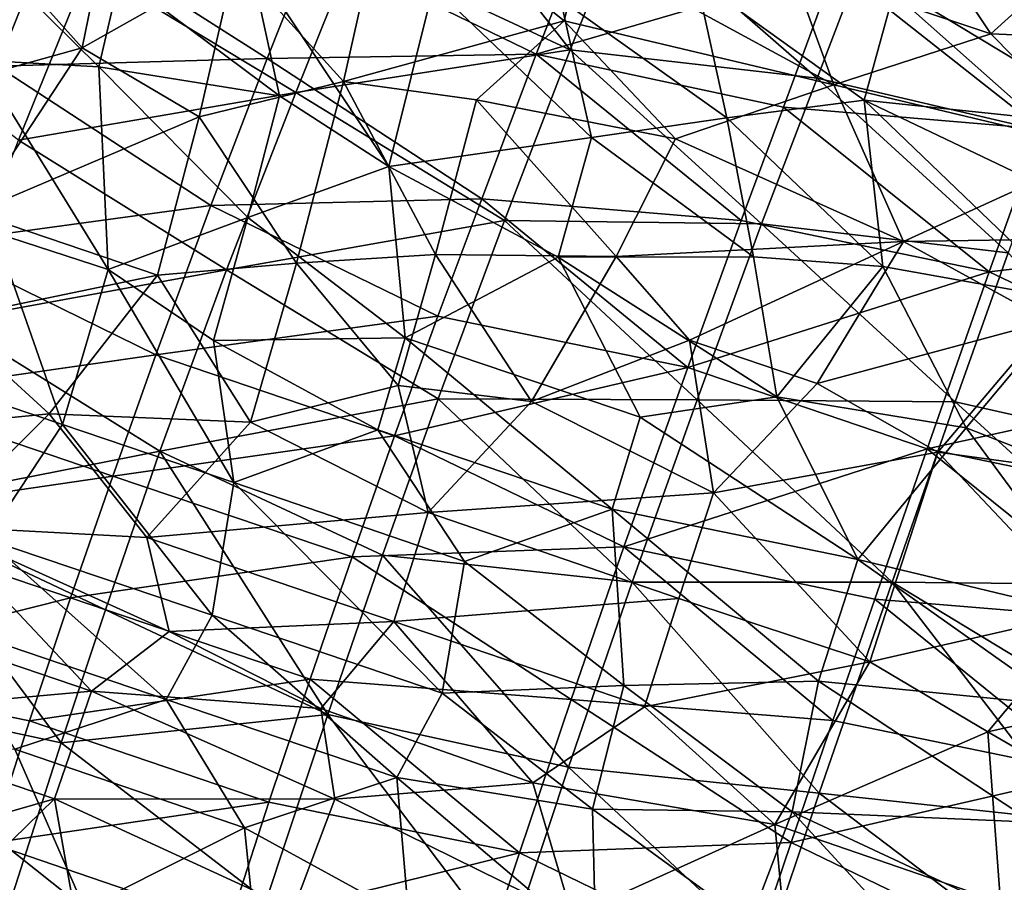
# Model space of a CAD drawing. Units: inches. Extents: x -25.6 to 25.6, y -15.1 to 13.8.
# Drawn here: x -21.8 to -21.6, y -3.8 to -3.6 of the extents above; entities that cross this region are included whole.
import ezdxf

# ---------------------------------------------------------------- set-up
doc = ezdxf.new("R2010")
doc.units = ezdxf.units.IN
doc.header["$MEASUREMENT"] = 0
doc.layers.add('SEAT-INSIDEFABRICSEAT', color=5, linetype='Continuous')
doc.layers.add('SEAT-TABLESUPPORT', color=5, linetype='Continuous')

msp = doc.modelspace()

# ---------------------------------------------------------------- linework, layer by layer
at = {"layer": 'SEAT-INSIDEFABRICSEAT', "invisible_edges": 15}
for points in [[(-22.59494, 7.15877, 17.41679), (-19.18547, -12.27749, 17.41693), (-17.52484, 11.21441, 17.41686)], [(-22.79746, -9.98818, 8.36339), (-22.60011, 5.86771, 8.36344), (-21.19933, 9.46479, 8.36379)], [(-21.19933, 9.46479, 8.36379), (-21.84255, -11.54173, 8.36349), (-22.79746, -9.98818, 8.36339)], [(-21.84255, -11.54173, 8.36349), (-21.19933, 9.46479, 8.36379), (18.46468, -12.21725, 8.36328)], [(-19.18547, -12.27749, 17.41693), (-22.59494, 7.15877, 17.41679), (-21.92593, -11.4103, 17.41692)]]:
    msp.add_3dface(points, dxfattribs=at)
at = {"layer": 'SEAT-TABLESUPPORT'}
for points in [[(-21.76184, -3.57101, 26.27298), (-21.74889, -3.54121, 26.2563), (-21.705, -3.5975, 26.28425)], [(-21.705, -3.5975, 26.28425), (-21.74889, -3.54121, 26.2563), (-21.69037, -3.56116, 26.26428)], [(-21.75271, -3.55317, 25.48613), (-21.79297, -3.57434, 25.46134), (-21.76444, -3.6058, 25.46259)], [(-21.75271, -3.55317, 25.48613), (-21.76444, -3.6058, 25.46259), (-21.70656, -3.5899, 25.48878)], [(-21.70183, -3.57073, 25.4985), (-21.75271, -3.55317, 25.48613), (-21.70656, -3.5899, 25.48878)], [(-21.62115, -3.55338, 25.53613), (-21.64713, -3.57572, 25.51477), (-21.59466, -3.59328, 25.52167)], [(-21.62115, -3.55338, 25.53613), (-21.59466, -3.59328, 25.52167), (-21.56819, -3.56924, 25.54295)], [(-21.82477, -3.55667, 25.45352), (-21.86107, -3.56569, 25.43355), (-21.83301, -3.59698, 25.43807)], [(-21.82477, -3.55667, 25.45352), (-21.83301, -3.59698, 25.43807), (-21.79297, -3.57434, 25.46134)], [(-21.69683, -3.55479, 26.33763), (-21.7727, -3.57008, 26.34621), (-21.71392, -3.59866, 26.3578)], [(-21.69683, -3.55479, 26.33763), (-21.71392, -3.59866, 26.3578), (-21.63546, -3.5757, 26.34374)], [(-21.84023, -3.56426, 26.34162), (-21.90764, -3.55805, 26.33397), (-21.85533, -3.60175, 26.35386)], [(-21.705, -3.5975, 26.28425), (-21.69037, -3.56116, 26.26428), (-21.64023, -3.60495, 26.28369)], [(-21.64023, -3.60495, 26.28369), (-21.69037, -3.56116, 26.26428), (-21.62873, -3.57496, 26.26602)], [(-21.8287, -3.60199, 25.36544), (-21.86798, -3.56312, 25.35475), (-21.82312, -3.57826, 25.37257)], [(-21.86016, -3.6002, 25.35208), (-21.86798, -3.56312, 25.35475), (-21.8287, -3.60199, 25.36544)], [(-21.84023, -3.56426, 26.34162), (-21.85533, -3.60175, 26.35386), (-21.78451, -3.59981, 26.35739)], [(-21.7727, -3.57008, 26.34621), (-21.84023, -3.56426, 26.34162), (-21.78451, -3.59981, 26.35739)], [(-21.86107, -3.56569, 25.43355), (-21.87022, -3.60729, 25.42023), (-21.83301, -3.59698, 25.43807)], [(-21.56819, -3.56924, 25.54295), (-21.59466, -3.59328, 25.52167), (-21.51801, -3.59653, 25.5394)], [(-21.77702, -3.60871, 26.28982), (-21.83136, -3.57582, 26.27456), (-21.76184, -3.57101, 26.27298)], [(-21.7727, -3.57008, 26.34621), (-21.78451, -3.59981, 26.35739), (-21.71392, -3.59866, 26.3578)], [(-21.77702, -3.60871, 26.28982), (-21.76184, -3.57101, 26.27298), (-21.705, -3.5975, 26.28425)], [(-21.70183, -3.57073, 25.4985), (-21.70656, -3.5899, 25.48878), (-21.63582, -3.60671, 25.50382)], [(-21.64713, -3.57572, 25.51477), (-21.70183, -3.57073, 25.4985), (-21.63582, -3.60671, 25.50382)], [(-21.79297, -3.57434, 25.46134), (-21.83301, -3.59698, 25.43807), (-21.80238, -3.61504, 25.44641)], [(-21.82312, -3.57826, 25.37257), (-21.78918, -3.57303, 25.38835), (-21.78123, -3.60954, 25.38276)], [(-21.79297, -3.57434, 25.46134), (-21.80238, -3.61504, 25.44641), (-21.76444, -3.6058, 25.46259)], [(-21.75254, -3.62807, 25.38908), (-21.78918, -3.57303, 25.38835), (-21.74085, -3.58094, 25.40472)], [(-21.78123, -3.60954, 25.38276), (-21.78918, -3.57303, 25.38835), (-21.75254, -3.62807, 25.38908)], [(-21.64023, -3.60495, 26.28369), (-21.62873, -3.57496, 26.26602), (-21.5788, -3.61923, 26.28418)], [(-21.5788, -3.61923, 26.28418), (-21.62873, -3.57496, 26.26602), (-21.56507, -3.58308, 26.26203)], [(-21.84977, -3.62119, 26.29004), (-21.90153, -3.58163, 26.27161), (-21.83136, -3.57582, 26.27456)], [(-21.84977, -3.62119, 26.29004), (-21.83136, -3.57582, 26.27456), (-21.77702, -3.60871, 26.28982)], [(-21.63546, -3.5757, 26.34374), (-21.71392, -3.59866, 26.3578), (-21.64908, -3.61253, 26.36088)], [(-21.63546, -3.5757, 26.34374), (-21.64908, -3.61253, 26.36088), (-21.58163, -3.6182, 26.35808)], [(-21.64713, -3.57572, 25.51477), (-21.63582, -3.60671, 25.50382), (-21.59466, -3.59328, 25.52167)], [(-21.57132, -3.58929, 26.34357), (-21.63546, -3.5757, 26.34374), (-21.58163, -3.6182, 26.35808)], [(-21.8287, -3.60199, 25.36544), (-21.82312, -3.57826, 25.37257), (-21.78123, -3.60954, 25.38276)], [(-21.66393, -3.61534, 25.41926), (-21.70751, -3.58423, 25.4156), (-21.67187, -3.57908, 25.42913)], [(-21.66393, -3.61534, 25.41926), (-21.67187, -3.57908, 25.42913), (-21.62786, -3.61066, 25.43037)], [(-21.62786, -3.61066, 25.43037), (-21.67187, -3.57908, 25.42913), (-21.6197, -3.58108, 25.44411)], [(-21.75254, -3.62807, 25.38908), (-21.74085, -3.58094, 25.40472), (-21.69939, -3.62045, 25.4077)], [(-21.69939, -3.62045, 25.4077), (-21.74085, -3.58094, 25.40472), (-21.70751, -3.58423, 25.4156)], [(-21.62786, -3.61066, 25.43037), (-21.6197, -3.58108, 25.44411), (-21.55867, -3.61795, 25.44339)], [(-21.55867, -3.61795, 25.44339), (-21.6197, -3.58108, 25.44411), (-21.54916, -3.58917, 25.45834)], [(-21.69939, -3.62045, 25.4077), (-21.70751, -3.58423, 25.4156), (-21.66393, -3.61534, 25.41926)], [(-21.70656, -3.5899, 25.48878), (-21.76444, -3.6058, 25.46259), (-21.7296, -3.61059, 25.47341)], [(-21.70656, -3.5899, 25.48878), (-21.7296, -3.61059, 25.47341), (-21.67738, -3.62087, 25.48655)], [(-21.70656, -3.5899, 25.48878), (-21.67738, -3.62087, 25.48655), (-21.63582, -3.60671, 25.50382)], [(-21.59466, -3.59328, 25.52167), (-21.63582, -3.60671, 25.50382), (-21.5647, -3.62363, 25.51401)], [(-21.51801, -3.59653, 25.5394), (-21.59466, -3.59328, 25.52167), (-21.5647, -3.62363, 25.51401)], [(-21.83301, -3.59698, 25.43807), (-21.87022, -3.60729, 25.42023), (-21.86152, -3.64023, 25.4198)], [(-21.83301, -3.59698, 25.43807), (-21.86152, -3.64023, 25.4198), (-21.80238, -3.61504, 25.44641)], [(-21.72224, -3.64226, 26.30261), (-21.77702, -3.60871, 26.28982), (-21.705, -3.5975, 26.28425)], [(-21.72224, -3.64226, 26.30261), (-21.705, -3.5975, 26.28425), (-21.65479, -3.6431, 26.30126)], [(-21.65479, -3.6431, 26.30126), (-21.705, -3.5975, 26.28425), (-21.64023, -3.60495, 26.28369)], [(-21.82623, -3.65515, 25.35999), (-21.86016, -3.6002, 25.35208), (-21.8287, -3.60199, 25.36544)], [(-21.85588, -3.64546, 25.3492), (-21.86016, -3.6002, 25.35208), (-21.82623, -3.65515, 25.35999)], [(-21.78451, -3.59981, 26.35739), (-21.85533, -3.60175, 26.35386), (-21.79924, -3.6383, 26.36849)], [(-21.78451, -3.59981, 26.35739), (-21.79924, -3.6383, 26.36849), (-21.72816, -3.63655, 26.37071)], [(-21.71392, -3.59866, 26.3578), (-21.78451, -3.59981, 26.35739), (-21.72816, -3.63655, 26.37071)], [(-21.71392, -3.59866, 26.3578), (-21.72816, -3.63655, 26.37071), (-21.66016, -3.64225, 26.37202)], [(-21.64908, -3.61253, 26.36088), (-21.71392, -3.59866, 26.3578), (-21.66016, -3.64225, 26.37202)], [(-21.85533, -3.60175, 26.35386), (-21.8731, -3.64836, 26.36399), (-21.79924, -3.6383, 26.36849)], [(-21.82623, -3.65515, 25.35999), (-21.8287, -3.60199, 25.36544), (-21.78954, -3.6415, 25.37454)], [(-21.78954, -3.6415, 25.37454), (-21.8287, -3.60199, 25.36544), (-21.78123, -3.60954, 25.38276)], [(-21.76444, -3.6058, 25.46259), (-21.80238, -3.61504, 25.44641), (-21.7768, -3.65342, 25.44815)], [(-21.76444, -3.6058, 25.46259), (-21.7768, -3.65342, 25.44815), (-21.74032, -3.65122, 25.45973)], [(-21.7296, -3.61059, 25.47341), (-21.76444, -3.6058, 25.46259), (-21.74032, -3.65122, 25.45973)], [(-21.65479, -3.6431, 26.30126), (-21.64023, -3.60495, 26.28369), (-21.59008, -3.65074, 26.29973)], [(-21.59008, -3.65074, 26.29973), (-21.64023, -3.60495, 26.28369), (-21.5788, -3.61923, 26.28418)], [(-21.63582, -3.60671, 25.50382), (-21.67738, -3.62087, 25.48655), (-21.61755, -3.64779, 25.4924)], [(-21.63582, -3.60671, 25.50382), (-21.61755, -3.64779, 25.4924), (-21.5647, -3.62363, 25.51401)], [(-21.79513, -3.65522, 26.30384), (-21.84977, -3.62119, 26.29004), (-21.77702, -3.60871, 26.28982)], [(-21.79513, -3.65522, 26.30384), (-21.77702, -3.60871, 26.28982), (-21.72224, -3.64226, 26.30261)], [(-21.78954, -3.6415, 25.37454), (-21.78123, -3.60954, 25.38276), (-21.75254, -3.62807, 25.38908)], [(-21.7296, -3.61059, 25.47341), (-21.74032, -3.65122, 25.45973), (-21.69291, -3.65168, 25.47298)], [(-21.67738, -3.62087, 25.48655), (-21.7296, -3.61059, 25.47341), (-21.69291, -3.65168, 25.47298)], [(-21.66393, -3.61534, 25.41926), (-21.62786, -3.61066, 25.43037), (-21.62298, -3.65433, 25.41777)], [(-21.57309, -3.66326, 25.42478), (-21.62786, -3.61066, 25.43037), (-21.56564, -3.64041, 25.43357)], [(-21.62298, -3.65433, 25.41777), (-21.62786, -3.61066, 25.43037), (-21.57309, -3.66326, 25.42478)], [(-21.56564, -3.64041, 25.43357), (-21.62786, -3.61066, 25.43037), (-21.55867, -3.61795, 25.44339)], [(-21.64908, -3.61253, 26.36088), (-21.66016, -3.64225, 26.37202), (-21.59507, -3.65569, 26.37341)], [(-21.58163, -3.6182, 26.35808), (-21.64908, -3.61253, 26.36088), (-21.59507, -3.65569, 26.37341)], [(-21.80238, -3.61504, 25.44641), (-21.86152, -3.64023, 25.4198), (-21.81327, -3.65664, 25.43569)], [(-21.80238, -3.61504, 25.44641), (-21.81327, -3.65664, 25.43569), (-21.7768, -3.65342, 25.44815)], [(-21.65688, -3.65178, 25.41105), (-21.69939, -3.62045, 25.4077), (-21.66393, -3.61534, 25.41926)], [(-21.65688, -3.65178, 25.41105), (-21.66393, -3.61534, 25.41926), (-21.62298, -3.65433, 25.41777)], [(-21.58163, -3.6182, 26.35808), (-21.59507, -3.65569, 26.37341), (-21.52133, -3.64706, 26.36326)], [(-21.86785, -3.66849, 26.30003), (-21.84977, -3.62119, 26.29004), (-21.79513, -3.65522, 26.30384)], [(-21.70817, -3.65184, 25.39821), (-21.75254, -3.62807, 25.38908), (-21.69939, -3.62045, 25.4077)], [(-21.70817, -3.65184, 25.39821), (-21.69939, -3.62045, 25.4077), (-21.65688, -3.65178, 25.41105)], [(-21.67738, -3.62087, 25.48655), (-21.69291, -3.65168, 25.47298), (-21.61755, -3.64779, 25.4924)], [(-21.5647, -3.62363, 25.51401), (-21.61755, -3.64779, 25.4924), (-21.53294, -3.64649, 25.50989)], [(-21.7483, -3.67299, 25.38395), (-21.78954, -3.6415, 25.37454), (-21.75254, -3.62807, 25.38908)], [(-21.7483, -3.67299, 25.38395), (-21.75254, -3.62807, 25.38908), (-21.70817, -3.65184, 25.39821)], [(-21.72816, -3.63655, 26.37071), (-21.79924, -3.6383, 26.36849), (-21.73975, -3.66731, 26.37858)], [(-21.72816, -3.63655, 26.37071), (-21.73975, -3.66731, 26.37858), (-21.67417, -3.68085, 26.38315)], [(-21.66016, -3.64225, 26.37202), (-21.72816, -3.63655, 26.37071), (-21.67417, -3.68085, 26.38315)], [(-21.79924, -3.6383, 26.36849), (-21.8731, -3.64836, 26.36399), (-21.81369, -3.6775, 26.3758)], [(-21.79924, -3.6383, 26.36849), (-21.81369, -3.6775, 26.3758), (-21.73975, -3.66731, 26.37858)], [(-21.86152, -3.64023, 25.4198), (-21.8689, -3.66813, 25.41527), (-21.81327, -3.65664, 25.43569)], [(-21.79862, -3.67371, 25.36847), (-21.82623, -3.65515, 25.35999), (-21.78954, -3.6415, 25.37454)], [(-21.79862, -3.67371, 25.36847), (-21.78954, -3.6415, 25.37454), (-21.7483, -3.67299, 25.38395)], [(-21.73966, -3.68901, 26.3149), (-21.79513, -3.65522, 26.30384), (-21.72224, -3.64226, 26.30261)], [(-21.73966, -3.68901, 26.3149), (-21.72224, -3.64226, 26.30261), (-21.67166, -3.6893, 26.31643)], [(-21.67166, -3.6893, 26.31643), (-21.72224, -3.64226, 26.30261), (-21.65479, -3.6431, 26.30126)], [(-21.66016, -3.64225, 26.37202), (-21.67417, -3.68085, 26.38315), (-21.59507, -3.65569, 26.37341)], [(-21.67166, -3.6893, 26.31643), (-21.65479, -3.6431, 26.30126), (-21.60401, -3.68982, 26.31437)], [(-21.60401, -3.68982, 26.31437), (-21.65479, -3.6431, 26.30126), (-21.59008, -3.65074, 26.29973)], [(-21.88236, -3.6809, 25.33865), (-21.85588, -3.64546, 25.3492), (-21.8382, -3.69576, 25.35497)], [(-21.8382, -3.69576, 25.35497), (-21.85588, -3.64546, 25.3492), (-21.82623, -3.65515, 25.35999)], [(-21.61755, -3.64779, 25.4924), (-21.57941, -3.66869, 25.4931), (-21.53294, -3.64649, 25.50989)], [(-21.52133, -3.64706, 26.36326), (-21.59507, -3.65569, 26.37341), (-21.53354, -3.68502, 26.3776)], [(-21.8731, -3.64836, 26.36399), (-21.88747, -3.68805, 26.36846), (-21.81369, -3.6775, 26.3758)], [(-21.69291, -3.65168, 25.47298), (-21.67368, -3.67361, 25.47245), (-21.61755, -3.64779, 25.4924)], [(-21.61755, -3.64779, 25.4924), (-21.67368, -3.67361, 25.47245), (-21.64021, -3.68504, 25.47696)], [(-21.61755, -3.64779, 25.4924), (-21.64021, -3.68504, 25.47696), (-21.57941, -3.66869, 25.4931)], [(-21.74032, -3.65122, 25.45973), (-21.7768, -3.65342, 25.44815), (-21.7501, -3.68552, 25.45172)], [(-21.74032, -3.65122, 25.45973), (-21.7501, -3.68552, 25.45172), (-21.71511, -3.68975, 25.4599)], [(-21.7483, -3.67299, 25.38395), (-21.70817, -3.65184, 25.39821), (-21.68663, -3.69386, 25.39682)], [(-21.69291, -3.65168, 25.47298), (-21.74032, -3.65122, 25.45973), (-21.71511, -3.68975, 25.4599)], [(-21.69291, -3.65168, 25.47298), (-21.71511, -3.68975, 25.4599), (-21.67368, -3.67361, 25.47245)], [(-21.65076, -3.68854, 25.40498), (-21.70817, -3.65184, 25.39821), (-21.65688, -3.65178, 25.41105)], [(-21.68663, -3.69386, 25.39682), (-21.70817, -3.65184, 25.39821), (-21.65076, -3.68854, 25.40498)], [(-21.65076, -3.68854, 25.40498), (-21.65688, -3.65178, 25.41105), (-21.62298, -3.65433, 25.41777)], [(-21.60401, -3.68982, 26.31437), (-21.59008, -3.65074, 26.29973), (-21.53984, -3.70423, 26.31378)], [(-21.7768, -3.65342, 25.44815), (-21.81327, -3.65664, 25.43569), (-21.78885, -3.69517, 25.44017)], [(-21.7768, -3.65342, 25.44815), (-21.78885, -3.69517, 25.44017), (-21.7501, -3.68552, 25.45172)], [(-21.65076, -3.68854, 25.40498), (-21.62298, -3.65433, 25.41777), (-21.60109, -3.69667, 25.41173)], [(-21.60109, -3.69667, 25.41173), (-21.62298, -3.65433, 25.41777), (-21.57309, -3.66326, 25.42478)], [(-21.81327, -3.65664, 25.43569), (-21.8689, -3.66813, 25.41527), (-21.84166, -3.69294, 25.42439)], [(-21.81263, -3.70279, 26.31211), (-21.86785, -3.66849, 26.30003), (-21.79513, -3.65522, 26.30384)], [(-21.81327, -3.65664, 25.43569), (-21.84166, -3.69294, 25.42439), (-21.78885, -3.69517, 25.44017)], [(-21.8382, -3.69576, 25.35497), (-21.82623, -3.65515, 25.35999), (-21.79327, -3.71098, 25.3692)], [(-21.79327, -3.71098, 25.3692), (-21.82623, -3.65515, 25.35999), (-21.79862, -3.67371, 25.36847)], [(-21.81263, -3.70279, 26.31211), (-21.79513, -3.65522, 26.30384), (-21.73966, -3.68901, 26.3149)], [(-21.59507, -3.65569, 26.37341), (-21.67417, -3.68085, 26.38315), (-21.61136, -3.70211, 26.38708)], [(-21.59507, -3.65569, 26.37341), (-21.61136, -3.70211, 26.38708), (-21.53354, -3.68502, 26.3776)], [(-21.60109, -3.69667, 25.41173), (-21.57309, -3.66326, 25.42478), (-21.55325, -3.7154, 25.41393)], [(-21.73975, -3.66731, 26.37858), (-21.81369, -3.6775, 26.3758), (-21.75105, -3.69877, 26.38427)], [(-21.73975, -3.66731, 26.37858), (-21.75105, -3.69877, 26.38427), (-21.67417, -3.68085, 26.38315)], [(-21.8689, -3.66813, 25.41527), (-21.89633, -3.69828, 25.40573), (-21.84166, -3.69294, 25.42439)], [(-21.88501, -3.71697, 26.30375), (-21.86785, -3.66849, 26.30003), (-21.81263, -3.70279, 26.31211)], [(-21.57941, -3.66869, 25.4931), (-21.64021, -3.68504, 25.47696), (-21.60856, -3.70301, 25.47831)], [(-21.57941, -3.66869, 25.4931), (-21.60856, -3.70301, 25.47831), (-21.5728, -3.70791, 25.48242)], [(-21.75544, -3.6972, 25.38004), (-21.79862, -3.67371, 25.36847), (-21.7483, -3.67299, 25.38395)], [(-21.75544, -3.6972, 25.38004), (-21.7483, -3.67299, 25.38395), (-21.69401, -3.718, 25.39272)], [(-21.69401, -3.718, 25.39272), (-21.7483, -3.67299, 25.38395), (-21.68663, -3.69386, 25.39682)], [(-21.79327, -3.71098, 25.3692), (-21.79862, -3.67371, 25.36847), (-21.75544, -3.6972, 25.38004)], [(-21.67368, -3.67361, 25.47245), (-21.71511, -3.68975, 25.4599), (-21.66744, -3.71372, 25.46682)], [(-21.67368, -3.67361, 25.47245), (-21.66744, -3.71372, 25.46682), (-21.64021, -3.68504, 25.47696)], [(-21.81369, -3.6775, 26.3758), (-21.88747, -3.68805, 26.36846), (-21.82499, -3.70932, 26.37921)], [(-21.81369, -3.6775, 26.3758), (-21.82499, -3.70932, 26.37921), (-21.75105, -3.69877, 26.38427)], [(-21.85814, -3.72581, 25.35027), (-21.88236, -3.6809, 25.33865), (-21.8382, -3.69576, 25.35497)], [(-21.67417, -3.68085, 26.38315), (-21.75105, -3.69877, 26.38427), (-21.69097, -3.72787, 26.39166)], [(-21.67417, -3.68085, 26.38315), (-21.69097, -3.72787, 26.39166), (-21.61136, -3.70211, 26.38708)], [(-21.7501, -3.68552, 25.45172), (-21.78885, -3.69517, 25.44017), (-21.74229, -3.71888, 25.45105)], [(-21.7501, -3.68552, 25.45172), (-21.74229, -3.71888, 25.45105), (-21.71511, -3.68975, 25.4599)], [(-21.64021, -3.68504, 25.47696), (-21.66744, -3.71372, 25.46682), (-21.60856, -3.70301, 25.47831)], [(-21.53354, -3.68502, 26.3776), (-21.61136, -3.70211, 26.38708), (-21.54411, -3.71603, 26.38672)], [(-21.88747, -3.68805, 26.36846), (-21.89855, -3.72011, 26.3696), (-21.82499, -3.70932, 26.37921)], [(-21.68663, -3.69386, 25.39682), (-21.65076, -3.68854, 25.40498), (-21.6295, -3.73114, 25.40236)], [(-21.6295, -3.73114, 25.40236), (-21.65076, -3.68854, 25.40498), (-21.60109, -3.69667, 25.41173)], [(-21.75421, -3.73006, 26.32084), (-21.81263, -3.70279, 26.31211), (-21.73966, -3.68901, 26.3149)], [(-21.75421, -3.73006, 26.32084), (-21.73966, -3.68901, 26.3149), (-21.68873, -3.7371, 26.32538)], [(-21.71511, -3.68975, 25.4599), (-21.74229, -3.71888, 25.45105), (-21.66744, -3.71372, 25.46682)], [(-21.68873, -3.7371, 26.32538), (-21.73966, -3.68901, 26.3149), (-21.67166, -3.6893, 26.31643)], [(-21.68873, -3.7371, 26.32538), (-21.67166, -3.6893, 26.31643), (-21.62056, -3.7371, 26.32619)], [(-21.62056, -3.7371, 26.32619), (-21.67166, -3.6893, 26.31643), (-21.60401, -3.68982, 26.31437)], [(-21.62056, -3.7371, 26.32619), (-21.60401, -3.68982, 26.31437), (-21.55122, -3.73785, 26.32344)], [(-21.55122, -3.73785, 26.32344), (-21.60401, -3.68982, 26.31437), (-21.53984, -3.70423, 26.31378)], [(-21.84166, -3.69294, 25.42439), (-21.89633, -3.69828, 25.40573), (-21.87135, -3.72243, 25.41621)], [(-21.84166, -3.69294, 25.42439), (-21.87135, -3.72243, 25.41621), (-21.81609, -3.72542, 25.43264)], [(-21.84166, -3.69294, 25.42439), (-21.81609, -3.72542, 25.43264), (-21.78885, -3.69517, 25.44017)], [(-21.69401, -3.718, 25.39272), (-21.68663, -3.69386, 25.39682), (-21.6295, -3.73114, 25.40236)], [(-21.85814, -3.72581, 25.35027), (-21.8382, -3.69576, 25.35497), (-21.79891, -3.74581, 25.369)], [(-21.79891, -3.74581, 25.369), (-21.8382, -3.69576, 25.35497), (-21.79327, -3.71098, 25.3692)], [(-21.78885, -3.69517, 25.44017), (-21.81609, -3.72542, 25.43264), (-21.74229, -3.71888, 25.45105)], [(-21.75105, -3.69877, 26.38427), (-21.82499, -3.70932, 26.37921), (-21.76224, -3.73048, 26.38768)], [(-21.79327, -3.71098, 25.3692), (-21.75544, -3.6972, 25.38004), (-21.73269, -3.73169, 25.38413)], [(-21.75105, -3.69877, 26.38427), (-21.76224, -3.73048, 26.38768), (-21.69097, -3.72787, 26.39166)], [(-21.73269, -3.73169, 25.38413), (-21.75544, -3.6972, 25.38004), (-21.69401, -3.718, 25.39272)], [(-21.6295, -3.73114, 25.40236), (-21.60109, -3.69667, 25.41173), (-21.56404, -3.74687, 25.40723)], [(-21.56404, -3.74687, 25.40723), (-21.60109, -3.69667, 25.41173), (-21.55325, -3.7154, 25.41393)], [(-21.82693, -3.74436, 26.31409), (-21.88501, -3.71697, 26.30375), (-21.81263, -3.70279, 26.31211)], [(-21.82693, -3.74436, 26.31409), (-21.81263, -3.70279, 26.31211), (-21.76854, -3.7718, 26.32234)], [(-21.76854, -3.7718, 26.32234), (-21.81263, -3.70279, 26.31211), (-21.75421, -3.73006, 26.32084)], [(-21.61136, -3.70211, 26.38708), (-21.69097, -3.72787, 26.39166), (-21.62506, -3.74153, 26.39445)], [(-21.60856, -3.70301, 25.47831), (-21.66744, -3.71372, 25.46682), (-21.62636, -3.75798, 25.4674)], [(-21.60856, -3.70301, 25.47831), (-21.62636, -3.75798, 25.4674), (-21.56902, -3.74488, 25.47527)], [(-21.61136, -3.70211, 26.38708), (-21.62506, -3.74153, 26.39445), (-21.55508, -3.74736, 26.39358)], [(-21.54411, -3.71603, 26.38672), (-21.61136, -3.70211, 26.38708), (-21.55508, -3.74736, 26.39358)], [(-21.5728, -3.70791, 25.48242), (-21.60856, -3.70301, 25.47831), (-21.56902, -3.74488, 25.47527)], [(-21.82499, -3.70932, 26.37921), (-21.89855, -3.72011, 26.3696), (-21.83605, -3.74126, 26.38033)], [(-21.82499, -3.70932, 26.37921), (-21.83605, -3.74126, 26.38033), (-21.76224, -3.73048, 26.38768)], [(-21.79891, -3.74581, 25.369), (-21.79327, -3.71098, 25.3692), (-21.7386, -3.76621, 25.38347)], [(-21.7386, -3.76621, 25.38347), (-21.79327, -3.71098, 25.3692), (-21.73269, -3.73169, 25.38413)], [(-21.66744, -3.71372, 25.46682), (-21.74229, -3.71888, 25.45105), (-21.67652, -3.74138, 25.46235)], [(-21.66744, -3.71372, 25.46682), (-21.67652, -3.74138, 25.46235), (-21.62636, -3.75798, 25.4674)], [(-21.90123, -3.76584, 26.30173), (-21.88501, -3.71697, 26.30375), (-21.8385, -3.77921, 26.31266)], [(-21.8385, -3.77921, 26.31266), (-21.88501, -3.71697, 26.30375), (-21.82693, -3.74436, 26.31409)], [(-21.74229, -3.71888, 25.45105), (-21.81609, -3.72542, 25.43264), (-21.75125, -3.74746, 25.44861)], [(-21.74229, -3.71888, 25.45105), (-21.75125, -3.74746, 25.44861), (-21.67652, -3.74138, 25.46235)], [(-21.69095, -3.7642, 25.39135), (-21.73269, -3.73169, 25.38413), (-21.69401, -3.718, 25.39272)], [(-21.69095, -3.7642, 25.39135), (-21.69401, -3.718, 25.39272), (-21.63984, -3.76307, 25.39838)], [(-21.63984, -3.76307, 25.39838), (-21.69401, -3.718, 25.39272), (-21.6295, -3.73114, 25.40236)], [(-21.89855, -3.72011, 26.3696), (-21.91186, -3.76027, 26.36795), (-21.83605, -3.74126, 26.38033)], [(-21.83058, -3.7657, 25.43243), (-21.87135, -3.72243, 25.41621), (-21.89427, -3.7441, 25.41179)], [(-21.83058, -3.7657, 25.43243), (-21.81025, -3.75006, 25.43568), (-21.87135, -3.72243, 25.41621)], [(-21.87135, -3.72243, 25.41621), (-21.81025, -3.75006, 25.43568), (-21.81609, -3.72542, 25.43264)], [(-21.85814, -3.72581, 25.35027), (-21.81102, -3.76785, 25.36811), (-21.87058, -3.74769, 25.34894)], [(-21.79891, -3.74581, 25.369), (-21.81102, -3.76785, 25.36811), (-21.85814, -3.72581, 25.35027)], [(-21.81609, -3.72542, 25.43264), (-21.81025, -3.75006, 25.43568), (-21.75125, -3.74746, 25.44861)], [(-21.69097, -3.72787, 26.39166), (-21.76224, -3.73048, 26.38768), (-21.70472, -3.76785, 26.39477)], [(-21.69097, -3.72787, 26.39166), (-21.70472, -3.76785, 26.39477), (-21.63607, -3.77338, 26.39789)], [(-21.62506, -3.74153, 26.39445), (-21.69097, -3.72787, 26.39166), (-21.63607, -3.77338, 26.39789)], [(-21.76224, -3.73048, 26.38768), (-21.83605, -3.74126, 26.38033), (-21.77325, -3.76255, 26.38882)], [(-21.76224, -3.73048, 26.38768), (-21.77325, -3.76255, 26.38882), (-21.70472, -3.76785, 26.39477)], [(-21.76854, -3.7718, 26.32234), (-21.75421, -3.73006, 26.32084), (-21.70542, -3.7856, 26.32856)], [(-21.70542, -3.7856, 26.32856), (-21.75421, -3.73006, 26.32084), (-21.68873, -3.7371, 26.32538)], [(-21.7386, -3.76621, 25.38347), (-21.73269, -3.73169, 25.38413), (-21.69095, -3.7642, 25.39135)], [(-21.63984, -3.76307, 25.39838), (-21.6295, -3.73114, 25.40236), (-21.57544, -3.76948, 25.4037)], [(-21.57544, -3.76948, 25.4037), (-21.6295, -3.73114, 25.40236), (-21.56404, -3.74687, 25.40723)], [(-21.70542, -3.7856, 26.32856), (-21.68873, -3.7371, 26.32538), (-21.63964, -3.79242, 26.33215)], [(-21.63964, -3.79242, 26.33215), (-21.68873, -3.7371, 26.32538), (-21.62056, -3.7371, 26.32619)], [(-21.63964, -3.79242, 26.33215), (-21.62056, -3.7371, 26.32619), (-21.57246, -3.79975, 26.33283)], [(-21.56296, -3.77198, 26.32984), (-21.62056, -3.7371, 26.32619), (-21.55122, -3.73785, 26.32344)], [(-21.57246, -3.79975, 26.33283), (-21.62056, -3.7371, 26.32619), (-21.56296, -3.77198, 26.32984)], [(-21.83605, -3.74126, 26.38033), (-21.91186, -3.76027, 26.36795), (-21.84681, -3.77347, 26.37919)], [(-21.83605, -3.74126, 26.38033), (-21.84681, -3.77347, 26.37919), (-21.77325, -3.76255, 26.38882)], [(-21.67652, -3.74138, 25.46235), (-21.75125, -3.74746, 25.44861), (-21.68548, -3.76977, 25.4599)], [(-21.67652, -3.74138, 25.46235), (-21.68548, -3.76977, 25.4599), (-21.62636, -3.75798, 25.4674)], [(-21.62506, -3.74153, 26.39445), (-21.63607, -3.77338, 26.39789), (-21.56859, -3.78727, 26.39909)], [(-21.55508, -3.74736, 26.39358), (-21.62506, -3.74153, 26.39445), (-21.56859, -3.78727, 26.39909)], [(-21.89427, -3.7441, 25.41179), (-21.90409, -3.77233, 25.41438), (-21.83058, -3.7657, 25.43243)], [(-21.8385, -3.77921, 26.31266), (-21.82693, -3.74436, 26.31409), (-21.76854, -3.7718, 26.32234)], [(-21.56902, -3.74488, 25.47527), (-21.62636, -3.75798, 25.4674), (-21.59539, -3.77633, 25.46881)], [(-21.56902, -3.74488, 25.47527), (-21.59539, -3.77633, 25.46881), (-21.55431, -3.76723, 25.47263)], [(-21.85067, -3.78088, 25.36001), (-21.87058, -3.74769, 25.34894), (-21.81102, -3.76785, 25.36811)], [(-21.79891, -3.74581, 25.369), (-21.75051, -3.78836, 25.38294), (-21.81102, -3.76785, 25.36811)], [(-21.81025, -3.75006, 25.43568), (-21.77044, -3.77024, 25.44581), (-21.75125, -3.74746, 25.44861)], [(-21.7386, -3.76621, 25.38347), (-21.75051, -3.78836, 25.38294), (-21.79891, -3.74581, 25.369)], [(-21.77044, -3.77024, 25.44581), (-21.71481, -3.78972, 25.45642), (-21.75125, -3.74746, 25.44861)], [(-21.75125, -3.74746, 25.44861), (-21.71481, -3.78972, 25.45642), (-21.68548, -3.76977, 25.4599)], [(-21.77044, -3.77024, 25.44581), (-21.81025, -3.75006, 25.43568), (-21.83058, -3.7657, 25.43243)], [(-21.62636, -3.75798, 25.4674), (-21.68548, -3.76977, 25.4599), (-21.65135, -3.80067, 25.46389)], [(-21.62636, -3.75798, 25.4674), (-21.65135, -3.80067, 25.46389), (-21.59539, -3.77633, 25.46881)], [(-21.84681, -3.77347, 26.37919), (-21.91186, -3.76027, 26.36795), (-21.85717, -3.80554, 26.37578)], [(-21.77325, -3.76255, 26.38882), (-21.84681, -3.77347, 26.37919), (-21.78403, -3.7948, 26.38768)], [(-21.77325, -3.76255, 26.38882), (-21.78403, -3.7948, 26.38768), (-21.71833, -3.80808, 26.39454)], [(-21.70472, -3.76785, 26.39477), (-21.77325, -3.76255, 26.38882), (-21.71833, -3.80808, 26.39454)], [(-21.64675, -3.79733, 25.39708), (-21.69095, -3.7642, 25.39135), (-21.63984, -3.76307, 25.39838)], [(-21.64675, -3.79733, 25.39708), (-21.63984, -3.76307, 25.39838), (-21.58373, -3.80009, 25.40113)], [(-21.58373, -3.80009, 25.40113), (-21.63984, -3.76307, 25.39838), (-21.57544, -3.76948, 25.4037)], [(-21.83058, -3.7657, 25.43243), (-21.90409, -3.77233, 25.41438), (-21.84033, -3.79393, 25.435)], [(-21.85188, -3.82102, 26.3067), (-21.90123, -3.76584, 26.30173), (-21.8385, -3.77921, 26.31266)], [(-21.83058, -3.7657, 25.43243), (-21.84033, -3.79393, 25.435), (-21.76671, -3.79404, 25.44896)], [(-21.77044, -3.77024, 25.44581), (-21.83058, -3.7657, 25.43243), (-21.76671, -3.79404, 25.44896)], [(-21.7386, -3.76621, 25.38347), (-21.69095, -3.7642, 25.39135), (-21.69916, -3.79668, 25.3912)], [(-21.69916, -3.79668, 25.3912), (-21.69095, -3.7642, 25.39135), (-21.64675, -3.79733, 25.39708)], [(-21.85067, -3.78088, 25.36001), (-21.81102, -3.76785, 25.36811), (-21.79041, -3.80156, 25.3772)], [(-21.79041, -3.80156, 25.3772), (-21.81102, -3.76785, 25.36811), (-21.75051, -3.78836, 25.38294)], [(-21.7386, -3.76621, 25.38347), (-21.69916, -3.79668, 25.3912), (-21.75051, -3.78836, 25.38294)], [(-21.70472, -3.76785, 26.39477), (-21.71833, -3.80808, 26.39454), (-21.64702, -3.80542, 26.39903)], [(-21.63607, -3.77338, 26.39789), (-21.70472, -3.76785, 26.39477), (-21.64702, -3.80542, 26.39903)], [(-21.55431, -3.76723, 25.47263), (-21.59539, -3.77633, 25.46881), (-21.56364, -3.79493, 25.46913)], [(-21.76671, -3.79404, 25.44896), (-21.71481, -3.78972, 25.45642), (-21.77044, -3.77024, 25.44581)], [(-21.71481, -3.78972, 25.45642), (-21.65135, -3.80067, 25.46389), (-21.68548, -3.76977, 25.4599)], [(-21.90409, -3.77233, 25.41438), (-21.90169, -3.81158, 25.42533), (-21.84033, -3.79393, 25.435)], [(-21.84681, -3.77347, 26.37919), (-21.85717, -3.80554, 26.37578), (-21.78403, -3.7948, 26.38768)], [(-21.78478, -3.82061, 26.31857), (-21.8385, -3.77921, 26.31266), (-21.76854, -3.7718, 26.32234)], [(-21.78478, -3.82061, 26.31857), (-21.76854, -3.7718, 26.32234), (-21.72152, -3.83416, 26.3254)], [(-21.72152, -3.83416, 26.3254), (-21.76854, -3.7718, 26.32234), (-21.70542, -3.7856, 26.32856)], [(-21.63607, -3.77338, 26.39789), (-21.64702, -3.80542, 26.39903), (-21.56859, -3.78727, 26.39909)], [(-21.59539, -3.77633, 25.46881), (-21.65135, -3.80067, 25.46389), (-21.59214, -3.82105, 25.46734)], [(-21.59539, -3.77633, 25.46881), (-21.59214, -3.82105, 25.46734), (-21.56364, -3.79493, 25.46913)], [(-21.89749, -3.82786, 25.35952), (-21.8891, -3.77772, 25.34846), (-21.83238, -3.82268, 25.37303)], [(-21.8891, -3.77772, 25.34846), (-21.85067, -3.78088, 25.36001), (-21.83238, -3.82268, 25.37303)], [(-21.85188, -3.82102, 26.3067), (-21.8385, -3.77921, 26.31266), (-21.78478, -3.82061, 26.31857)], [(-21.83238, -3.82268, 25.37303), (-21.85067, -3.78088, 25.36001), (-21.79041, -3.80156, 25.3772)], [(-21.72152, -3.83416, 26.3254), (-21.70542, -3.7856, 26.32856), (-21.65362, -3.8341, 26.33116)], [(-21.65362, -3.8341, 26.33116), (-21.70542, -3.7856, 26.32856), (-21.63964, -3.79242, 26.33215)], [(-21.79041, -3.80156, 25.3772), (-21.75051, -3.78836, 25.38294), (-21.74732, -3.82516, 25.38775)], [(-21.74732, -3.82516, 25.38775), (-21.75051, -3.78836, 25.38294), (-21.6983, -3.83265, 25.39472)], [(-21.6983, -3.83265, 25.39472), (-21.75051, -3.78836, 25.38294), (-21.69916, -3.79668, 25.3912)], [(-21.56859, -3.78727, 26.39909), (-21.64702, -3.80542, 26.39903), (-21.58495, -3.83547, 26.40082)], [(-21.71481, -3.78972, 25.45642), (-21.76671, -3.79404, 25.44896), (-21.70451, -3.82475, 25.46091)], [(-21.71481, -3.78972, 25.45642), (-21.70451, -3.82475, 25.46091), (-21.65135, -3.80067, 25.46389)], [(-21.84033, -3.79393, 25.435), (-21.90169, -3.81158, 25.42533), (-21.86938, -3.82223, 25.43569)], [(-21.84033, -3.79393, 25.435), (-21.86938, -3.82223, 25.43569), (-21.83445, -3.82674, 25.44368)], [(-21.84033, -3.79393, 25.435), (-21.83445, -3.82674, 25.44368), (-21.77759, -3.82282, 25.45191)], [(-21.76671, -3.79404, 25.44896), (-21.84033, -3.79393, 25.435), (-21.77759, -3.82282, 25.45191)], [(-21.76671, -3.79404, 25.44896), (-21.77759, -3.82282, 25.45191), (-21.70451, -3.82475, 25.46091)], [(-21.65362, -3.8341, 26.33116), (-21.63964, -3.79242, 26.33215), (-21.58416, -3.83451, 26.33387)], [(-21.58416, -3.83451, 26.33387), (-21.63964, -3.79242, 26.33215), (-21.57246, -3.79975, 26.33283)], [(-21.78403, -3.7948, 26.38768), (-21.85717, -3.80554, 26.37578), (-21.7945, -3.82701, 26.38425)], [(-21.78403, -3.7948, 26.38768), (-21.7945, -3.82701, 26.38425), (-21.71833, -3.80808, 26.39454)], [(-21.6983, -3.83265, 25.39472), (-21.69916, -3.79668, 25.3912), (-21.65797, -3.82668, 25.39743)], [(-21.64675, -3.79733, 25.39708), (-21.65797, -3.82668, 25.39743), (-21.69916, -3.79668, 25.3912)], [(-21.64675, -3.79733, 25.39708), (-21.59982, -3.84828, 25.40113), (-21.65797, -3.82668, 25.39743)], [(-21.64675, -3.79733, 25.39708), (-21.58373, -3.80009, 25.40113), (-21.58784, -3.82488, 25.40057)], [(-21.58784, -3.82488, 25.40057), (-21.59982, -3.84828, 25.40113), (-21.64675, -3.79733, 25.39708)], [(-21.83238, -3.82268, 25.37303), (-21.79041, -3.80156, 25.3772), (-21.78668, -3.83832, 25.38461)], [(-21.78668, -3.83832, 25.38461), (-21.79041, -3.80156, 25.3772), (-21.74732, -3.82516, 25.38775)], [(-21.65135, -3.80067, 25.46389), (-21.70451, -3.82475, 25.46091), (-21.64881, -3.82736, 25.46517)], [(-21.59214, -3.82105, 25.46734), (-21.65135, -3.80067, 25.46389), (-21.64881, -3.82736, 25.46517)], [(-21.85717, -3.80554, 26.37578), (-21.86723, -3.83735, 26.37011), (-21.7945, -3.82701, 26.38425)], [(-21.64702, -3.80542, 26.39903), (-21.71833, -3.80808, 26.39454), (-21.65786, -3.8375, 26.39789)], [(-21.64702, -3.80542, 26.39903), (-21.65786, -3.8375, 26.39789), (-21.58495, -3.83547, 26.40082)], [(-21.71833, -3.80808, 26.39454), (-21.7945, -3.82701, 26.38425), (-21.73166, -3.84812, 26.39047)], [(-21.71833, -3.80808, 26.39454), (-21.73166, -3.84812, 26.39047), (-21.65786, -3.8375, 26.39789)]]:
    msp.add_3dface(points, dxfattribs=at)
at = {"layer": 'SEAT-TABLESUPPORT', "invisible_edges": 1}
msp.add_3dface([(-21.59214, -3.82105, 25.46734), (-7.58285, -8.56383, 25.46769), (-21.56364, -3.79493, 25.46913)], dxfattribs=at)

doc.saveas('drawing.dxf')
